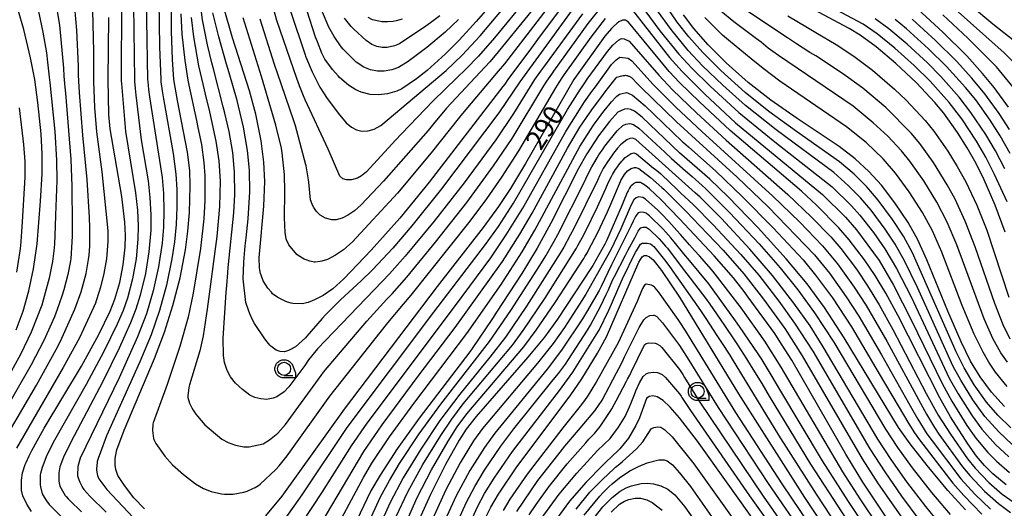
# Model space of a CAD drawing. Extents: x -6000 to -4000, y 96000 to 97500.
# Drawn here: x -5847 to -5658, y 96791 to 96884 of the extents above; entities that cross this region are included whole.
import ezdxf

# ---------------------------------------------------------------- set-up
doc = ezdxf.new("R2010")
doc.units = 0
for name, color, linetype in [('6331000', 3, 'Continuous'), ('7101000', 4, 'Continuous'), ('7102000', 6, 'Continuous'), ('CLIP_BOX', 4, 'Continuous')]:
    doc.layers.add(name, color=color, linetype=linetype)
doc.styles.add('Dm_Anotation', font='romans.shx', dxfattribs={"bigfont": 'PSCDM.shx'})

# ---------------------------------------------------------------- blocks, each defined once
blk = doc.blocks.new('633100')
at = {"layer": '6331000'}
blk.add_lwpolyline([(0, -0.5), (0.67, -0.5)], dxfattribs=at)
blk.add_circle((0, 0), 0.5, dxfattribs=at)
at = {"layer": 'CLIP_BOX'}
blk.add_lwpolyline([(0.87, -0.3), (0.87, -0.7), (0, -0.7), (-0.074, -0.695), (-0.146, -0.684), (-0.216, -0.666), (-0.282, -0.64), (-0.35, -0.606), (-0.414, -0.564), (-0.469, -0.521), (-0.52, -0.469), (-0.568, -0.408), (-0.608, -0.35), (-0.64, -0.281), (-0.666, -0.214), (-0.686, -0.144), (-0.697, -0.071), (-0.699, 0.003), (-0.695, 0.075), (-0.684, 0.148), (-0.665, 0.216), (-0.64, 0.281), (-0.606, 0.349), (-0.565, 0.412), (-0.522, 0.467), (-0.467, 0.52), (-0.41, 0.568), (-0.349, 0.607), (-0.283, 0.641), (-0.215, 0.665), (-0.148, 0.684), (-0.072, 0.696), (0, 0.7), (0.074, 0.696), (0.147, 0.685), (0.219, 0.666), (0.283, 0.639), (0.355, 0.605), (0.416, 0.562), (0.472, 0.518), (0.525, 0.463), (0.57, 0.407), (0.609, 0.346), (0.646, 0.273)], close=True, dxfattribs=at)

msp = doc.modelspace()

# ---------------------------------------------------------------- linework, layer by layer
at = {"layer": '7101000', "flags": 128}
for points in [[(-5746.32, 96899.45), (-5759.74, 96884.06), (-5763.02, 96880.48), (-5765.6, 96877.88), (-5769.15, 96874.68), (-5771.14, 96873.07), (-5774.01, 96871.15), (-5774.97, 96870.71), (-5776.72, 96870.22), (-5778.49, 96869.99), (-5780.03, 96870.05), (-5781.81, 96870.48), (-5782.82, 96870.93), (-5784.22, 96871.87), (-5785.91, 96873.35), (-5786.19, 96873.62), (-5787.31, 96874.87), (-5788.77, 96876.85), (-5789.36, 96877.99), (-5790.17, 96880.14), (-5790.52, 96881.07), (-5792.15, 96886.01)], [(-5823.37, 96790.68), (-5825.38, 96792.77), (-5827.18, 96795.11), (-5828.44, 96797.05), (-5828.73, 96797.79), (-5828.83, 96798.19), (-5828.98, 96799.03), (-5828.98, 96800.22), (-5828.91, 96800.72), (-5828.64, 96801.95), (-5828.41, 96802.68), (-5827.71, 96804.54), (-5827.21, 96805.75), (-5821.43, 96819.49), (-5819.5, 96824.49), (-5817.88, 96829.6), (-5816.52, 96834.94), (-5815.49, 96840.32), (-5815.01, 96843.88), (-5814.71, 96847.42), (-5814.57, 96852.59), (-5814.67, 96855.47), (-5815.07, 96858.98), (-5817.04, 96868.91), (-5817.7, 96872.91), (-5817.98, 96876.79), (-5818.17, 96882.19), (-5818.11, 96889.84)], [(-5740.91, 96890.08), (-5747.97, 96880.58), (-5749.13, 96879), (-5753.63, 96872.91), (-5754.25, 96872.07), (-5754.62, 96871.59), (-5768.75, 96853.25), (-5774.37, 96846.39), (-5779.89, 96840.25), (-5785.12, 96834.71), (-5787.25, 96832.81), (-5789.08, 96831.56), (-5790.73, 96830.71), (-5791.2, 96830.51), (-5791.95, 96830.23), (-5792.25, 96830.14), (-5792.8, 96830), (-5793.09, 96829.95), (-5794.91, 96830.01), (-5795.22, 96830.07), (-5795.89, 96830.29), (-5796.37, 96830.48), (-5797.39, 96830.95), (-5797.78, 96831.16), (-5798.76, 96831.89), (-5799.01, 96832.16), (-5799.66, 96832.93), (-5800.55, 96834.36), (-5800.98, 96835.41), (-5801.08, 96835.76), (-5801.23, 96836.49), (-5801.28, 96836.85), (-5801.33, 96838.78), (-5801.29, 96839.44), (-5800.45, 96848.64), (-5800.27, 96853.42), (-5800.44, 96857.09), (-5800.98, 96861.21), (-5802, 96866.31), (-5803.19, 96870.79), (-5806.47, 96880.89), (-5808.22, 96886.95)], [(-5658.29, 96843.66), (-5660.18, 96848.84), (-5662.28, 96853.69), (-5663.84, 96856.84), (-5665.55, 96859.87), (-5667.39, 96862.77), (-5670.04, 96866.48), (-5671.78, 96868.56), (-5675.3, 96872.31), (-5679.26, 96876), (-5683.02, 96879.17), (-5686.06, 96881.42), (-5688.18, 96882.74), (-5704.75, 96891.59)], [(-5847.97, 96824.96), (-5846.63, 96828.53), (-5845.53, 96832.42), (-5844.64, 96836.66), (-5843.95, 96841.46), (-5843.26, 96849.6), (-5842.98, 96854.83), (-5842.97, 96858.63), (-5843.19, 96862.52), (-5843.78, 96868.5), (-5844.4, 96872.91), (-5845.18, 96877.07), (-5846.48, 96882.51), (-5847.58, 96886.25)], [(-5657.64, 96867.66), (-5660.39, 96871.42), (-5662.59, 96874.11), (-5665.64, 96877.48), (-5670.25, 96882.03), (-5675.01, 96886.39)], [(-5845, 96790.18), (-5845.89, 96791.54), (-5846.67, 96793.16), (-5846.92, 96794.27), (-5846.93, 96796.16), (-5846.71, 96797.58), (-5846.22, 96799.14), (-5846.05, 96799.53), (-5845.44, 96800.84), (-5844.95, 96801.81), (-5842.56, 96806.09), (-5835.43, 96818.03), (-5832.13, 96824.05), (-5829.94, 96828.56), (-5829.04, 96830.81), (-5828.09, 96834.03), (-5827.42, 96837.41), (-5827.05, 96840.79), (-5826.99, 96843.05), (-5827.1, 96845.59), (-5827.67, 96850.49), (-5829.91, 96863.47), (-5830.17, 96866.25), (-5830.34, 96872.91), (-5830.16, 96884.79)], [(-5658.1, 96795.25), (-5660.63, 96797.37), (-5662.25, 96798.99), (-5663.75, 96800.75), (-5665.43, 96803.09), (-5668.73, 96808.26), (-5670.8, 96811.91), (-5678.78, 96827.64), (-5681.13, 96831.96), (-5683.17, 96835.35), (-5685.23, 96838.4), (-5688.16, 96842.23), (-5690.16, 96844.49), (-5694.42, 96848.83), (-5697.33, 96851.54), (-5711.01, 96863.18), (-5716.92, 96868.64), (-5720.73, 96872.38), (-5722.72, 96874.48), (-5730.48, 96883.92), (-5731.06, 96884.28), (-5731.64, 96884.31), (-5732.38, 96883.96), (-5732.7, 96883.71), (-5733.45, 96883.02), (-5733.77, 96882.71), (-5735.02, 96881.23), (-5740.98, 96872.91), (-5750.27, 96856.81), (-5753.17, 96852.02), (-5755.45, 96848.58), (-5758.39, 96844.59), (-5767.2, 96833.25), (-5785.03, 96809.79), (-5796.98, 96793.12), (-5800.12, 96789.32)], [(-5658.39, 96810.25), (-5660.86, 96813.01), (-5663.05, 96815.94), (-5664.9, 96818.99), (-5666.72, 96822.66), (-5669.28, 96828.51), (-5673.3, 96838.41), (-5675.08, 96842.33), (-5676.89, 96845.51), (-5679.45, 96849.32), (-5682, 96852.69), (-5684.39, 96855.33), (-5687.03, 96857.75), (-5690.1, 96860.1), (-5698.14, 96865.46), (-5703.19, 96868.99), (-5707.53, 96872.39), (-5711.76, 96876.15), (-5715.24, 96879.58), (-5717.99, 96882.74), (-5719.94, 96885.33)], [(-5665.9, 96790.44), (-5669.28, 96794.2), (-5673.25, 96798.97), (-5676.51, 96803.13), (-5678.72, 96806.25), (-5689.12, 96823.44), (-5692.93, 96829.24), (-5696.26, 96833.77), (-5700.27, 96838.58), (-5705.65, 96844.52), (-5711.38, 96850.47), (-5714.9, 96853.83), (-5720.73, 96858.91), (-5727.87, 96865.7), (-5729.38, 96866.86), (-5730.05, 96867.19), (-5730.64, 96867.3), (-5731.28, 96867.23), (-5732.58, 96866.67), (-5734.17, 96864.89), (-5736.29, 96862.11), (-5738.51, 96858.69), (-5740.09, 96855.9), (-5745.43, 96845.4), (-5748.03, 96840.62), (-5750.99, 96835.78), (-5755.82, 96828.32), (-5756.6, 96827.15), (-5760.52, 96821.36), (-5760.96, 96820.73), (-5770.69, 96808.06), (-5774.89, 96802.18), (-5778.16, 96797.12), (-5779.9, 96794.08), (-5786.7, 96779.94)], [(-5680.2, 96787.72), (-5685.56, 96795.8), (-5688.85, 96801.13), (-5699.2, 96819.13), (-5701.58, 96822.93), (-5702.46, 96824.25), (-5707.54, 96831.21), (-5708.35, 96832.29), (-5710.37, 96834.9), (-5714.06, 96839.14), (-5720.73, 96846.23), (-5724.32, 96849.93), (-5726.49, 96851.98), (-5726.88, 96852.31), (-5727.36, 96852.68), (-5727.55, 96852.81), (-5727.89, 96853.02), (-5728.02, 96853.08), (-5728.24, 96853.17), (-5728.35, 96853.2), (-5728.59, 96853.23), (-5728.71, 96853.23), (-5728.96, 96853.2), (-5729.09, 96853.17), (-5729.34, 96853.08), (-5729.44, 96853.03), (-5729.64, 96852.88), (-5729.76, 96852.78), (-5730, 96852.53), (-5730.1, 96852.41), (-5730.29, 96852.14), (-5730.39, 96851.97), (-5730.6, 96851.62), (-5730.7, 96851.42), (-5731.2, 96850.22), (-5731.73, 96848.9), (-5734.7, 96842.02), (-5735.02, 96841.36), (-5737.32, 96837.31), (-5737.59, 96836.89), (-5744.15, 96827.03), (-5746.63, 96823.59), (-5749.82, 96819.71), (-5759.72, 96808.33), (-5761.63, 96805.92), (-5762.97, 96803.83), (-5765.59, 96799.14), (-5768.51, 96793.43), (-5770.64, 96788.61)], [(-5758.17, 96788.4), (-5756.92, 96791), (-5755.44, 96793.5), (-5751.92, 96798.68), (-5741.69, 96812.33), (-5739.49, 96815.56), (-5736.46, 96820.47), (-5734.73, 96823.65), (-5728.51, 96837.94), (-5727.9, 96838.95), (-5727.52, 96839.18), (-5727.06, 96839.2), (-5726.48, 96838.97), (-5725.78, 96838.36), (-5724.21, 96836.32), (-5720.73, 96831.2), (-5709.4, 96812.72), (-5696.75, 96792.86), (-5691.57, 96785.04)], [(-5698.34, 96777.14), (-5711.73, 96795.81), (-5717.25, 96803.66), (-5720.73, 96808.12), (-5722.5, 96810.16), (-5723.87, 96811.4), (-5725, 96812.11), (-5725.83, 96812.29), (-5726.55, 96812.17), (-5727.06, 96811.82), (-5728.39, 96808.08), (-5729.08, 96806.61), (-5730.51, 96804.19), (-5732.19, 96802.14), (-5732.51, 96801.83), (-5734.84, 96799.62), (-5735.5, 96798.98), (-5738.63, 96795.78), (-5741.85, 96792.11), (-5745.47, 96787.17)]]:
    msp.add_lwpolyline(points, dxfattribs=at)
at = {"layer": '7102000', "flags": 128}
for points in [[(-5823.03, 96898.84), (-5822.97, 96884.33), (-5822.76, 96872.91), (-5822.72, 96872.53), (-5822.55, 96870.99), (-5822.36, 96869.61), (-5819.98, 96854.17), (-5819.72, 96851.06), (-5819.61, 96847.74), (-5819.7, 96844.61), (-5819.96, 96841.58), (-5820.65, 96837.01), (-5821.67, 96832.43), (-5822.98, 96828.02), (-5824.66, 96823.63), (-5828.2, 96815.79), (-5835.69, 96800.4), (-5836.11, 96798.75), (-5836.16, 96798.3), (-5836.2, 96797.53), (-5836.2, 96797.28), (-5836.18, 96796.99), (-5836.12, 96796.8), (-5835.88, 96796.12), (-5835.74, 96795.76), (-5835.49, 96795.24), (-5835.36, 96795.02), (-5835.08, 96794.56), (-5834.97, 96794.38), (-5833.82, 96793.06), (-5830.67, 96790.04)], [(-5847.5, 96897.1), (-5846.19, 96893.98), (-5844.65, 96889.53), (-5843.67, 96885.94), (-5842.83, 96882), (-5842.17, 96878.03), (-5841.94, 96876.25), (-5841.62, 96873.39), (-5841.5, 96872.36), (-5840.56, 96862.99), (-5840.23, 96857.46), (-5840.17, 96853.58), (-5840.39, 96846.97), (-5840.47, 96844.86), (-5840.63, 96841.36), (-5840.72, 96840.1), (-5840.96, 96838.03), (-5841.63, 96834.87), (-5842, 96833.46), (-5842.77, 96830.62), (-5843.04, 96829.67), (-5845.07, 96824.53), (-5847.09, 96820.37), (-5850, 96815.03)], [(-5825.59, 96896.58), (-5825.28, 96872.9), (-5825.26, 96872.57), (-5825.15, 96871.21), (-5825.02, 96869.96), (-5823.95, 96861.4), (-5822.64, 96853.52), (-5822.29, 96850.3), (-5822.11, 96847.03), (-5822.13, 96844.09), (-5822.48, 96839.93), (-5823.17, 96835.74), (-5824.17, 96831.6), (-5825, 96828.95), (-5826.01, 96826.28), (-5828.17, 96821.44), (-5831.31, 96815.07), (-5837.5, 96803.46), (-5838.85, 96800.57), (-5839.58, 96798.69), (-5839.8, 96797.55), (-5839.78, 96795.97), (-5839.57, 96794.99), (-5838.53, 96793.23), (-5838.36, 96793.01), (-5837.99, 96792.57), (-5837.69, 96792.25), (-5835.43, 96790.07)], [(-5743.82, 96896.09), (-5756.21, 96880.9), (-5759.25, 96877.39), (-5761.68, 96874.94), (-5763.42, 96873.28), (-5767.99, 96868.84), (-5774.06, 96862.55), (-5775.18, 96861.32), (-5780.79, 96855.22), (-5781.69, 96854.45), (-5782.5, 96854.04), (-5783.65, 96853.72), (-5784.6, 96853.7), (-5785.29, 96853.93), (-5785.87, 96854.44), (-5788.09, 96859.59), (-5792.51, 96869.02), (-5792.87, 96869.82), (-5793.64, 96871.75), (-5794.15, 96873.12), (-5797.93, 96884.24), (-5799.58, 96890.05)], [(-5795.31, 96886.05), (-5792.53, 96877.64), (-5792.43, 96877.39), (-5791.2, 96874.4), (-5789.72, 96871.47), (-5788.91, 96870.19), (-5788.44, 96869.49), (-5786.2, 96866.47), (-5784.63, 96864.66), (-5783.62, 96863.8), (-5782.68, 96863.28), (-5781.63, 96863.06), (-5780.45, 96863.1), (-5779.31, 96863.41), (-5778.02, 96864.15), (-5765.5, 96874.65), (-5762.39, 96877.62), (-5758.98, 96881.29), (-5746.98, 96895.54)], [(-5741.88, 96892.08), (-5754.3, 96875.96), (-5755.48, 96874.54), (-5761.42, 96867.6), (-5762.9, 96865.75), (-5768.37, 96858.9), (-5774.84, 96851.15), (-5783.44, 96841.8), (-5785.15, 96840.28), (-5786.68, 96839.25), (-5788.26, 96838.45), (-5789.3, 96838.12), (-5789.63, 96838.05), (-5790.63, 96837.93), (-5790.82, 96837.96), (-5791.34, 96838.05), (-5791.65, 96838.12), (-5792.35, 96838.35), (-5792.73, 96838.51), (-5793.87, 96839.2), (-5794.11, 96839.43), (-5795.64, 96841.25), (-5796.09, 96842.18), (-5796.17, 96842.4), (-5796.38, 96843.63), (-5796.52, 96846.41), (-5796.41, 96851.44), (-5796.43, 96852.27), (-5796.49, 96853.94), (-5796.52, 96854.68), (-5796.92, 96858.87), (-5797.07, 96859.76), (-5798.14, 96864.19), (-5800.23, 96871.31), (-5800.91, 96873.49), (-5804.44, 96884.78)], [(-5657.86, 96849.51), (-5660.29, 96854.76), (-5661.99, 96858.06), (-5663.77, 96861.13), (-5666.58, 96865.39), (-5668.98, 96868.55), (-5672.66, 96872.61), (-5675.73, 96875.63), (-5679.42, 96878.96), (-5682.83, 96881.71), (-5685.48, 96883.53), (-5698.88, 96890.67)], [(-5820.59, 96887.98), (-5820.49, 96879.18), (-5820.23, 96872.92), (-5820.18, 96872.5), (-5819.94, 96870.78), (-5819.7, 96869.26), (-5817.85, 96858.74), (-5817.33, 96854.82), (-5817.14, 96851.83), (-5817.12, 96848.46), (-5817.27, 96845.13), (-5817.59, 96841.84), (-5818.08, 96838.54), (-5819.12, 96833.55), (-5820.45, 96828.66), (-5822.07, 96823.99), (-5824.22, 96818.83), (-5830.64, 96804.63), (-5831.87, 96801.34), (-5832.17, 96800.5), (-5832.41, 96799.72), (-5832.45, 96799.54), (-5832.58, 96798.31), (-5832.55, 96798.04), (-5832.43, 96797.37), (-5832.36, 96797.07), (-5832.11, 96796.44), (-5830.97, 96794.85), (-5830.57, 96794.38), (-5825.46, 96788.96)], [(-5840.33, 96887.49), (-5839.66, 96883.38), (-5838.89, 96875.09), (-5838.79, 96873.58), (-5838.63, 96871.46), (-5838.52, 96870.33), (-5837.49, 96857.59), (-5837.3, 96852.51), (-5837.27, 96851.04), (-5837.25, 96849.31), (-5837.24, 96848.28), (-5837.21, 96844.76), (-5837.22, 96842.9), (-5837.47, 96838.54), (-5837.52, 96838.18), (-5838.02, 96835.57), (-5838.81, 96832.65), (-5839.18, 96831.43), (-5840.07, 96828.83), (-5840.61, 96827.43), (-5842.66, 96822.9), (-5845.1, 96818.23), (-5851.66, 96806.91)], [(-5849.33, 96805.43), (-5844.08, 96814.39), (-5840.3, 96821.18), (-5839.48, 96822.77), (-5836.73, 96828.92), (-5835.49, 96832.26), (-5835.28, 96832.95), (-5834.55, 96835.73), (-5834.08, 96838.46), (-5833.98, 96839.28), (-5833.83, 96841.02), (-5833.83, 96844.55), (-5833.92, 96846.5), (-5834.31, 96853.75), (-5835.17, 96862.3), (-5835.79, 96870.44), (-5835.87, 96871.54), (-5835.97, 96873.77), (-5836.01, 96875.49), (-5836.31, 96882.37), (-5836.68, 96886.74)], [(-5833.34, 96886.15), (-5833.17, 96880.92), (-5833.14, 96878.29), (-5833.14, 96873.96), (-5833.13, 96872.62), (-5832.91, 96867.55), (-5832.54, 96862.89), (-5831.51, 96855.23), (-5830.37, 96843.94), (-5830.37, 96841.92), (-5830.66, 96838.6), (-5831.12, 96835.76), (-5831.78, 96833.11), (-5832.07, 96832.14), (-5832.61, 96830.51), (-5832.76, 96830.06), (-5835.83, 96823.43), (-5838.91, 96817.74), (-5847.9, 96802.29)], [(-5827.77, 96886.47), (-5827.8, 96874.35), (-5827.81, 96873.35), (-5827.8, 96872.6), (-5827.78, 96872.15), (-5827.01, 96863), (-5825.06, 96851.21), (-5824.71, 96847.88), (-5824.56, 96844.88), (-5824.6, 96842.31), (-5824.97, 96838.54), (-5825.65, 96834.75), (-5826.63, 96831.06), (-5827.46, 96828.68), (-5828.58, 96826.03), (-5831.14, 96820.78), (-5834.51, 96814.49), (-5840.59, 96803.79), (-5842.06, 96800.95), (-5842.97, 96798.61), (-5843.3, 96797.45), (-5843.33, 96797.19), (-5843.34, 96795.28), (-5843.27, 96794.86), (-5842.99, 96793.56), (-5842.38, 96792.56), (-5842.13, 96792.2), (-5841.61, 96791.51), (-5841.38, 96791.22), (-5839.18, 96789.05)], [(-5814.37, 96884.79), (-5813.92, 96881.12), (-5812.97, 96875.54), (-5812.09, 96871.8), (-5811.7, 96870.14), (-5810.89, 96866.71), (-5810.54, 96865.25), (-5809.64, 96861.09), (-5809.09, 96857.34), (-5808.86, 96853.44), (-5808.97, 96848.61), (-5809.48, 96842.87), (-5811.3, 96828.95), (-5812.08, 96823.84), (-5812.71, 96820.94), (-5814.74, 96814.45), (-5814.87, 96813.91), (-5815.04, 96812.29), (-5815.02, 96812.02), (-5814.74, 96810.88), (-5814.27, 96810), (-5814, 96809.58), (-5813.48, 96808.81), (-5813.2, 96808.43), (-5811.77, 96806.77), (-5808.48, 96804.04), (-5807.32, 96803.37), (-5805.86, 96802.84), (-5804.3, 96802.56), (-5803.26, 96802.52), (-5800.61, 96803.11), (-5799.39, 96803.87), (-5797.75, 96805.15), (-5796.27, 96806.83), (-5789.48, 96816.24), (-5788.98, 96816.85), (-5780.68, 96826.63), (-5776.83, 96830.82), (-5775.85, 96831.85), (-5773.04, 96835.06), (-5767.52, 96841.77), (-5761.54, 96849.38), (-5756.41, 96856.37), (-5752.82, 96861.66), (-5746.77, 96871.7), (-5746.18, 96872.63), (-5745.24, 96873.99), (-5744.85, 96874.54), (-5738.22, 96883.7), (-5735.37, 96887.25)], [(-5739.36, 96885.53), (-5746.82, 96875.28), (-5747.37, 96874.52), (-5748.52, 96872.91), (-5749.08, 96872.08), (-5752.56, 96866.42), (-5755.96, 96861.4), (-5762.06, 96853.12), (-5767.79, 96845.79), (-5773.35, 96839.07), (-5776.37, 96835.69), (-5777.75, 96834.24), (-5790.16, 96821.35), (-5791.86, 96819.19), (-5792.61, 96818.13), (-5795.65, 96814.05), (-5796.58, 96813.1), (-5797.96, 96812.14), (-5798.68, 96811.86), (-5799.93, 96811.63), (-5801, 96811.71), (-5802.17, 96812), (-5803.13, 96812.46), (-5804.57, 96813.54), (-5805.87, 96814.74), (-5806.84, 96815.97), (-5807.51, 96817.18), (-5807.98, 96818.69), (-5808.17, 96820.03), (-5808.23, 96823.35), (-5807.68, 96832.14), (-5807.57, 96833.49), (-5807.37, 96835.86), (-5807.28, 96836.88), (-5806.21, 96847.38), (-5806.02, 96850.88), (-5806.05, 96855.19), (-5806.41, 96858.95), (-5807.1, 96863), (-5807.92, 96866.51), (-5808.23, 96867.73), (-5810.13, 96874.96), (-5810.43, 96876.13), (-5811.27, 96879.6), (-5812.2, 96884.35), (-5812.69, 96887.9)], [(-5740.26, 96887.67), (-5748.8, 96876.02), (-5749.51, 96875.06), (-5750.86, 96873.2), (-5751.38, 96872.46), (-5755.36, 96866.52), (-5766.35, 96851.96), (-5772.07, 96844.87), (-5775.72, 96840.64), (-5779.63, 96836.49), (-5781.81, 96834.37), (-5785.73, 96830.69), (-5787.03, 96829.46), (-5788.64, 96827.83), (-5789.29, 96827.12), (-5792.19, 96823.75), (-5792.46, 96823.42), (-5794.35, 96821.71), (-5795.44, 96821.1), (-5795.74, 96820.98), (-5796.31, 96820.81), (-5796.5, 96820.76), (-5797.32, 96820.82), (-5798.08, 96821.09), (-5799.12, 96821.86), (-5799.29, 96822.02), (-5799.81, 96822.64), (-5800.27, 96823.26), (-5802.25, 96826.2), (-5802.55, 96826.76), (-5803.15, 96828.06), (-5803.42, 96828.73), (-5803.91, 96830.23), (-5804.44, 96834.76), (-5804.32, 96837.87), (-5804.25, 96838.78), (-5804.02, 96841.03), (-5803.85, 96842.58), (-5803.48, 96846.21), (-5803.15, 96851.44), (-5803.2, 96855.55), (-5803.58, 96859.32), (-5804.35, 96863.79), (-5805.32, 96867.85), (-5805.6, 96868.91), (-5807.13, 96874.24), (-5807.62, 96875.9), (-5809.11, 96881.09), (-5810.23, 96885.72)], [(-5748.41, 96886.94), (-5756.06, 96877.51), (-5757.13, 96876.3), (-5765.4, 96867.42), (-5767.88, 96864.43), (-5768.95, 96863.17), (-5777.5, 96853.44), (-5781.76, 96848.9), (-5783.04, 96847.76), (-5784.19, 96846.98), (-5785.46, 96846.36), (-5786.57, 96846.03), (-5787.41, 96846.03), (-5788.64, 96846.38), (-5789.66, 96846.97), (-5790.38, 96847.67), (-5790.87, 96848.42), (-5791.09, 96848.83), (-5791.39, 96849.56), (-5791.49, 96849.88), (-5791.81, 96853.24), (-5791.88, 96853.72), (-5792.32, 96856.4), (-5792.37, 96856.6), (-5794.37, 96864.08), (-5794.69, 96865.04), (-5797.82, 96874.14), (-5798.38, 96875.8), (-5801.18, 96884.51)], [(-5763.09, 96884.44), (-5765.65, 96881.99), (-5769.16, 96879.1), (-5772.78, 96876.4), (-5774.61, 96875.26), (-5775.91, 96874.82), (-5777.37, 96874.56), (-5778.63, 96874.53), (-5780, 96874.78), (-5781.28, 96875.28), (-5782.72, 96876.28), (-5785.25, 96878.78), (-5785.59, 96879.19), (-5786.97, 96881.19), (-5787.96, 96882.94), (-5789.51, 96886.62)], [(-5730.47, 96887.11), (-5722.67, 96877.16), (-5720.24, 96874.46), (-5715.89, 96870.14), (-5709.97, 96864.66), (-5693.27, 96850.91), (-5688.86, 96846.54), (-5686.75, 96844.1), (-5682.45, 96838.28), (-5679.69, 96833.55), (-5676.21, 96826.78), (-5670.37, 96814.65), (-5668.5, 96811.31), (-5665.6, 96806.65), (-5663.9, 96804.2), (-5661.56, 96801.43), (-5659.95, 96799.78), (-5657.41, 96797.6)], [(-5656.94, 96803.01), (-5659.48, 96805.42), (-5662.17, 96808.38), (-5664.47, 96811.56), (-5666.78, 96815.29), (-5668.21, 96817.95), (-5675.08, 96833.09), (-5677.57, 96838.19), (-5679.34, 96841.35), (-5681.26, 96844.24), (-5683.98, 96847.91), (-5686.01, 96850.29), (-5688.3, 96852.57), (-5691.1, 96855.09), (-5702.21, 96863.29), (-5708.08, 96867.97), (-5712.4, 96871.82), (-5716.3, 96875.55), (-5719.07, 96878.49), (-5722.35, 96882.51), (-5724.96, 96886.09)], [(-5657.2, 96806.17), (-5659.67, 96808.62), (-5661.85, 96811.12), (-5664.18, 96814.4), (-5666.13, 96817.65), (-5667.67, 96820.74), (-5676.04, 96839.69), (-5677.78, 96842.89), (-5679.89, 96846.11), (-5682.6, 96849.81), (-5684.79, 96852.38), (-5687.21, 96854.77), (-5690.02, 96857.17), (-5698.31, 96862.96), (-5703.57, 96866.81), (-5708.14, 96870.46), (-5712.79, 96874.65), (-5716.28, 96878.09), (-5718.94, 96881.09), (-5721.15, 96883.92), (-5723.23, 96886.94)], [(-5657.3, 96823.18), (-5658.63, 96825.91), (-5660.27, 96830), (-5664.02, 96840.88), (-5665.91, 96845.78), (-5667.86, 96849.98), (-5669.36, 96852.78), (-5672.02, 96857.04), (-5674.64, 96860.67), (-5676.28, 96862.64), (-5681.16, 96867.54), (-5685.55, 96871.27), (-5689.44, 96874.06), (-5694.6, 96877.45), (-5695.71, 96878.14), (-5698.3, 96879.78), (-5700, 96880.91), (-5708.17, 96886.37)], [(-5668.45, 96886.92), (-5658.46, 96878.03), (-5656.11, 96875.68)], [(-5655.51, 96879.54), (-5660.66, 96883.55), (-5664.9, 96887.11)], [(-5816.35, 96885.55), (-5816.16, 96881.63), (-5815.63, 96876.6), (-5815.03, 96872.84), (-5814.83, 96871.82), (-5813.39, 96865.06), (-5813.09, 96863.71), (-5812.43, 96860.5), (-5811.93, 96857.01), (-5811.75, 96854.48), (-5811.76, 96849.74), (-5811.96, 96846.23), (-5812.61, 96840.58), (-5814.02, 96831.97), (-5814.97, 96827.37), (-5816.59, 96821.76), (-5819.01, 96814.5), (-5821.67, 96807.17), (-5821.73, 96806.86), (-5821.82, 96805.69), (-5821.6, 96804.12), (-5821.54, 96803.92), (-5821.16, 96803.17), (-5819.44, 96800.78), (-5817.94, 96799.08), (-5815.86, 96797.22), (-5813.54, 96795.44), (-5812, 96794.54), (-5810.58, 96793.98), (-5808.57, 96793.54), (-5808.01, 96793.49), (-5806.85, 96793.45), (-5806.35, 96793.46), (-5804.26, 96793.84), (-5803.67, 96794.03), (-5802.54, 96794.54), (-5802.1, 96794.78), (-5801.5, 96795.15), (-5801.18, 96795.41), (-5798.16, 96798.19), (-5797.5, 96798.92), (-5795.97, 96800.8), (-5787.81, 96812.26), (-5778.14, 96824.44), (-5776.64, 96826.31), (-5773.66, 96829.88), (-5772.2, 96831.62), (-5760.87, 96845.81), (-5757.66, 96850.09), (-5754.79, 96854.2), (-5751.55, 96859.24), (-5744.47, 96871.31), (-5743.83, 96872.35), (-5743.1, 96873.46), (-5742.87, 96873.8), (-5737.69, 96881.05), (-5734.92, 96884.6)], [(-5766.68, 96885.11), (-5768.46, 96883.79), (-5769.38, 96883.16), (-5774.46, 96879.76), (-5775.36, 96879.38), (-5776.81, 96879.09), (-5777.75, 96879.06), (-5778.79, 96879.25), (-5779.75, 96879.63), (-5780.83, 96880.38), (-5783.18, 96882.59), (-5783.7, 96883.11), (-5784.97, 96884.66)], [(-5773.89, 96884.51), (-5775.08, 96884.18), (-5775.67, 96884.08), (-5776.74, 96883.99), (-5777.16, 96883.99), (-5777.8, 96884.01), (-5778.06, 96884.03), (-5779.61, 96884.36), (-5780.47, 96884.81)], [(-5727.16, 96885.93), (-5724.48, 96882.29), (-5720.83, 96877.78), (-5718.38, 96875.11), (-5714.86, 96871.64), (-5709.36, 96866.59), (-5702.47, 96860.98), (-5691.45, 96852.34), (-5687.74, 96848.74), (-5686.11, 96846.92), (-5683.55, 96843.64), (-5681.32, 96840.48), (-5679.09, 96836.69), (-5676.31, 96831.27), (-5668.99, 96815.71), (-5667.3, 96812.72), (-5664.61, 96808.48), (-5662.74, 96805.94), (-5660.1, 96803.01), (-5657.59, 96800.65)], [(-5657.85, 96814.08), (-5660.1, 96816.85), (-5661.4, 96818.75), (-5662.51, 96820.66), (-5664.19, 96824.13), (-5666.51, 96829.64), (-5670.43, 96839.83), (-5672.23, 96843.96), (-5674.12, 96847.46), (-5676.67, 96851.43), (-5679.27, 96854.98), (-5681.69, 96857.76), (-5684.93, 96860.87), (-5688.68, 96863.89), (-5701.5, 96872.62), (-5704.69, 96875.06), (-5706.98, 96876.91), (-5711.32, 96880.49), (-5712.45, 96881.42), (-5715.9, 96884.85)], [(-5657.84, 96818.75), (-5659.11, 96820.56), (-5660.61, 96823.29), (-5662.28, 96827.07), (-5667.55, 96841.25), (-5669.39, 96845.58), (-5671.35, 96849.41), (-5673.89, 96853.54), (-5676.53, 96857.27), (-5678.16, 96859.28), (-5680.79, 96862.05), (-5683.58, 96864.66), (-5687.43, 96867.81), (-5701.77, 96877.54), (-5702.81, 96878.3), (-5703.69, 96878.97), (-5705.06, 96880.06), (-5705.97, 96880.75), (-5710.3, 96883.97), (-5712.8, 96886.03)], [(-5699.98, 96885.15), (-5696.16, 96882.88), (-5694.6, 96881.96), (-5690.68, 96879.66), (-5687.27, 96877.41), (-5683.68, 96874.72), (-5679.49, 96871.09), (-5677.26, 96868.99), (-5673.58, 96865.07), (-5671.92, 96863.03), (-5669.24, 96859.19), (-5667.45, 96856.29), (-5665.81, 96853.32), (-5663.69, 96848.84), (-5661.8, 96844.09), (-5657.57, 96831.21)], [(-5658.3, 96855.83), (-5660.14, 96859.28), (-5661.98, 96862.39), (-5664.84, 96866.64), (-5667.08, 96869.58), (-5670.61, 96873.52), (-5673.19, 96876.12), (-5677.04, 96879.69), (-5680.58, 96882.67), (-5683.2, 96884.54)], [(-5657.31, 96858.76), (-5659.24, 96862.13), (-5661.17, 96865.13), (-5663.92, 96869.01), (-5665.85, 96871.4), (-5669.5, 96875.41), (-5672.99, 96878.83), (-5677.22, 96882.67), (-5679.37, 96884.42)], [(-5657.43, 96863.38), (-5659.4, 96866.4), (-5662.16, 96870.22), (-5664.63, 96873.22), (-5667.57, 96876.45), (-5671.62, 96880.43), (-5676.11, 96884.53)], [(-5655.56, 96870.04), (-5659.93, 96875.36), (-5665.43, 96880.88), (-5670.25, 96885.33)], [(-5796.48, 96788.53), (-5793.07, 96793.34), (-5784.44, 96806.22), (-5767.82, 96828.37), (-5757.91, 96841.32), (-5755.47, 96844.77), (-5752.55, 96849.26), (-5742.22, 96867.16), (-5739.71, 96871.07), (-5739.41, 96871.51), (-5738.88, 96872.31), (-5738.42, 96872.98), (-5734.53, 96878.32), (-5733.53, 96879.5), (-5732.42, 96880.5), (-5731.83, 96880.78), (-5731.36, 96880.76), (-5730.35, 96880.31), (-5724.71, 96873.74), (-5722.04, 96870.95), (-5717.49, 96866.52), (-5711.79, 96861.31), (-5699.93, 96850.88), (-5695.41, 96846.58), (-5691.72, 96842.78), (-5689.77, 96840.53), (-5686.77, 96836.57), (-5684.64, 96833.41), (-5682.4, 96829.74), (-5679.8, 96825.05), (-5673.42, 96812.78), (-5671.1, 96808.61), (-5668.76, 96804.97), (-5665.48, 96800.25), (-5664.04, 96798.44), (-5661.42, 96795.71), (-5658.81, 96793.45), (-5656.54, 96791.85)], [(-5795.25, 96784.71), (-5789.17, 96793.89), (-5783.65, 96802.76), (-5780.64, 96807.1), (-5763.72, 96829.61), (-5756.93, 96838.77), (-5753.95, 96843.16), (-5750.77, 96848.3), (-5742.5, 96862.98), (-5739.59, 96867.64), (-5738.92, 96868.64), (-5737.53, 96870.62), (-5736.86, 96871.56), (-5733.74, 96875.78), (-5732.87, 96876.69), (-5732.15, 96877.21), (-5730.58, 96877.04), (-5729.89, 96876.51), (-5725.78, 96871.95), (-5721.44, 96867.65), (-5716.44, 96862.94), (-5702.8, 96850.58), (-5697.69, 96845.63), (-5693.29, 96841.06), (-5690.41, 96837.59), (-5687.22, 96833.16), (-5684.94, 96829.61), (-5680.97, 96822.77), (-5674.52, 96810.91), (-5673.35, 96808.8), (-5671.82, 96806.22), (-5670.98, 96804.99), (-5666.43, 96798.7), (-5665.07, 96797.04), (-5662.2, 96794.04), (-5659.52, 96791.66), (-5657.21, 96789.98)], [(-5791.48, 96784.42), (-5781.3, 96801.67), (-5777.77, 96806.76), (-5770.87, 96816.08), (-5763.76, 96825.39), (-5754.7, 96838.03), (-5751.34, 96843.31), (-5748.99, 96847.33), (-5742.19, 96859.76), (-5739.82, 96863.79), (-5737.98, 96866.5), (-5737.22, 96867.57), (-5735.64, 96869.71), (-5735.01, 96870.55), (-5732.87, 96873.26), (-5732.74, 96873.36), (-5731.76, 96873.67), (-5731.52, 96873.7), (-5731.19, 96873.73), (-5731.08, 96873.74), (-5730.89, 96873.72), (-5730.78, 96873.7), (-5730.49, 96873.6), (-5730.37, 96873.56), (-5729.94, 96873.29), (-5728.73, 96872.07), (-5728.13, 96871.45), (-5721.31, 96864.82), (-5709.67, 96854.2), (-5703.75, 96848.56), (-5694.85, 96839.35), (-5691.98, 96835.82), (-5688.74, 96831.29), (-5686.33, 96827.56), (-5682, 96820.19), (-5676.21, 96809.94), (-5675, 96807.83), (-5673.27, 96805.04), (-5672.28, 96803.67), (-5666.77, 96796.39), (-5664.1, 96793.5), (-5661.08, 96790.58)], [(-5789.17, 96782.06), (-5781.35, 96796.65), (-5779.73, 96799.4), (-5776.33, 96804.47), (-5771.7, 96810.85), (-5761.51, 96824.25), (-5754.96, 96833.68), (-5750.93, 96839.92), (-5748.48, 96844.05), (-5739.84, 96860.12), (-5737.82, 96863.31), (-5737.21, 96864.18), (-5735.23, 96866.85), (-5734.83, 96867.33), (-5734.02, 96868.32), (-5733.74, 96868.68), (-5732.96, 96869.58), (-5732.74, 96869.76), (-5732.24, 96870.1), (-5732.01, 96870.22), (-5730.91, 96870.43), (-5730.67, 96870.41), (-5729.76, 96869.94), (-5727.33, 96867.86), (-5722.15, 96862.91), (-5721.51, 96862.3), (-5720.78, 96861.64), (-5720.53, 96861.4), (-5720.13, 96861.01), (-5719.96, 96860.86), (-5719.47, 96860.42), (-5719.01, 96860.03), (-5713.75, 96855.38), (-5708.68, 96850.54), (-5702.76, 96844.53), (-5697.02, 96838.35), (-5694.62, 96835.43), (-5691.39, 96831.08), (-5687.77, 96825.57), (-5681.58, 96815.13), (-5679.82, 96812.14), (-5676.74, 96806.96), (-5675.67, 96805.25), (-5674.71, 96803.86), (-5668.32, 96795.6), (-5666.17, 96793.2), (-5662.72, 96789.67)], [(-5847.86, 96836.02), (-5847.19, 96840.11), (-5847.09, 96841.06), (-5846.85, 96843.77), (-5846.71, 96845.65), (-5846.23, 96854.24), (-5846.25, 96857.24), (-5846.49, 96860.49), (-5847.34, 96867.49)], [(-5780.53, 96787.69), (-5778.05, 96792.98), (-5776.38, 96796.06), (-5774.42, 96799.33), (-5770.64, 96805.06), (-5766.51, 96810.73), (-5757.14, 96822.75), (-5753.09, 96828.68), (-5747.52, 96837.29), (-5746.38, 96839.17), (-5744.77, 96841.96), (-5744.09, 96843.21), (-5738.91, 96853.48), (-5738.49, 96854.32), (-5737.53, 96856.18), (-5737.16, 96856.87), (-5736.53, 96857.94), (-5736.17, 96858.51), (-5735.4, 96859.68), (-5735.06, 96860.18), (-5732.69, 96863.1), (-5731.58, 96864.09), (-5731.04, 96864.37), (-5730.26, 96864.49), (-5729.53, 96864.3), (-5728.53, 96863.63), (-5723.53, 96858.98), (-5722.25, 96857.81), (-5719.6, 96855.44), (-5718.33, 96854.33), (-5715.77, 96852.03), (-5711.13, 96847.45), (-5705.47, 96841.42), (-5701.42, 96836.86), (-5698.05, 96832.64), (-5694.83, 96828.24), (-5691.13, 96822.58), (-5681.21, 96805.91), (-5678.92, 96802.43), (-5676.08, 96798.53), (-5672.38, 96793.81), (-5668.83, 96789.58)], [(-5670.17, 96787.01), (-5673.49, 96791.08), (-5677.11, 96795.83), (-5680.15, 96800.1), (-5682.71, 96804.03), (-5693.15, 96821.72), (-5695.69, 96825.7), (-5698.77, 96830.08), (-5702.87, 96835.4), (-5707.23, 96840.42), (-5712.69, 96846.27), (-5716.78, 96850.37), (-5717.72, 96851.24), (-5724.06, 96856.93), (-5725.31, 96858.08), (-5729.12, 96861.43), (-5729.7, 96861.67), (-5730.26, 96861.65), (-5730.85, 96861.4), (-5731.75, 96860.66), (-5732.03, 96860.39), (-5732.6, 96859.77), (-5732.87, 96859.46), (-5733.4, 96858.8), (-5733.67, 96858.43), (-5734.24, 96857.61), (-5734.53, 96857.17), (-5735.09, 96856.29), (-5735.34, 96855.86), (-5735.98, 96854.6), (-5736.46, 96853.61), (-5740.98, 96844.38), (-5741.67, 96843.08), (-5742.93, 96840.8), (-5743.59, 96839.66), (-5750.05, 96829.49), (-5754.1, 96823.56), (-5757.09, 96819.7), (-5762.87, 96812.66), (-5766.69, 96807.58), (-5770.37, 96802.12), (-5773.72, 96796.58), (-5776.2, 96791.89), (-5777.74, 96788.51)], [(-5775.07, 96789.17), (-5772.83, 96793.92), (-5769.94, 96799.16), (-5766.51, 96804.74), (-5764.4, 96807.83), (-5762.19, 96810.77), (-5752.78, 96822.04), (-5750.74, 96824.81), (-5746.57, 96830.96), (-5740.47, 96840.61), (-5740.2, 96841.1), (-5739.34, 96842.73), (-5738.85, 96843.67), (-5736.46, 96848.52), (-5734.88, 96852.02), (-5734.39, 96853.12), (-5733.79, 96854.36), (-5733.6, 96854.71), (-5733.21, 96855.36), (-5733, 96855.67), (-5732.58, 96856.28), (-5732.34, 96856.6), (-5731.79, 96857.28), (-5731.53, 96857.57), (-5731.12, 96857.98), (-5730.93, 96858.14), (-5730.02, 96858.77), (-5729.5, 96858.89), (-5728.99, 96858.71), (-5725.71, 96855.97), (-5725.4, 96855.73), (-5724.4, 96854.92), (-5724.1, 96854.67), (-5721.26, 96851.92), (-5720.46, 96851.15), (-5718.92, 96849.74), (-5718.05, 96848.92), (-5714.25, 96845.08), (-5708.99, 96839.42), (-5705.53, 96835.42), (-5701.7, 96830.44), (-5698.65, 96826.24), (-5695.17, 96820.86), (-5684.2, 96802.15), (-5681.37, 96797.78), (-5678.14, 96793.12), (-5674.61, 96788.36)], [(-5773.18, 96788.06), (-5771.06, 96792.85), (-5768.29, 96798.16), (-5765.12, 96803.63), (-5763.34, 96806.38), (-5761.51, 96808.88), (-5750.6, 96821.68), (-5748.19, 96824.87), (-5744.56, 96830.19), (-5739.07, 96838.66), (-5738.87, 96838.99), (-5738.4, 96839.77), (-5738.16, 96840.2), (-5736.38, 96843.62), (-5734.54, 96847.57), (-5733.91, 96849.04), (-5732.05, 96853.38), (-5731.97, 96853.56), (-5731.3, 96854.75), (-5730.71, 96855.42), (-5729.98, 96855.89), (-5729.35, 96856.06), (-5729.27, 96856.07), (-5729.13, 96856.05), (-5728.51, 96855.86), (-5726.29, 96854.16), (-5724.09, 96852.23), (-5723.74, 96851.89), (-5719.35, 96847.54), (-5718.22, 96846.39), (-5712.38, 96840.21), (-5708.38, 96835.68), (-5704.64, 96830.84), (-5700.55, 96825.25), (-5697.18, 96819.99), (-5685.69, 96800.27), (-5682.6, 96795.46), (-5677.41, 96787.95)], [(-5679.03, 96782.13), (-5686.08, 96792.58), (-5689.42, 96797.78), (-5701.24, 96817.84), (-5704.33, 96822.77), (-5708.9, 96829.15), (-5713.61, 96835.33), (-5714.62, 96836.53), (-5716.92, 96839.14), (-5717.84, 96840.17), (-5718.81, 96841.24), (-5719.22, 96841.71), (-5720.56, 96843.23), (-5721.24, 96844.01), (-5722.25, 96845.16), (-5722.77, 96845.72), (-5724.13, 96847.14), (-5724.86, 96847.87), (-5727.23, 96850.03), (-5727.75, 96850.32), (-5728.62, 96850.42), (-5729.05, 96850.28), (-5729.5, 96849.89), (-5730.14, 96848.64), (-5730.4, 96848), (-5731.41, 96845.63), (-5731.99, 96844.29), (-5733.92, 96840.27), (-5738.71, 96831.77), (-5739.46, 96830.57), (-5741.64, 96827.18), (-5742.81, 96825.42), (-5744.99, 96822.32), (-5747.97, 96818.55), (-5758.5, 96806.08), (-5760.22, 96803.68), (-5762.77, 96799.48), (-5765.54, 96794.28), (-5768.1, 96788.71)], [(-5675.5, 96772.82), (-5688.34, 96792.04), (-5693.33, 96799.86), (-5701.47, 96813.54), (-5702.95, 96816.02), (-5704.89, 96819.19), (-5705.63, 96820.35), (-5709.23, 96825.63), (-5709.96, 96826.66), (-5715.11, 96833.75), (-5718.82, 96838.24), (-5719.9, 96839.54), (-5721.75, 96841.81), (-5722.37, 96842.57), (-5723.35, 96843.69), (-5723.93, 96844.3), (-5726.5, 96846.82), (-5726.75, 96847.02), (-5727.04, 96847.24), (-5727.15, 96847.31), (-5727.5, 96847.47), (-5728.13, 96847.54), (-5728.67, 96847.36), (-5729.03, 96846.9), (-5729.15, 96846.69), (-5729.59, 96845.78), (-5729.97, 96844.96), (-5733.83, 96837.31), (-5735.76, 96833.29), (-5736.15, 96832.53), (-5738.56, 96828.34), (-5739.36, 96827.07), (-5743.34, 96821.05), (-5746.12, 96817.4), (-5756.17, 96805.18), (-5758.14, 96802.43), (-5760.94, 96797.98), (-5763.54, 96793.16), (-5765.35, 96789.25)], [(-5763.44, 96787.85), (-5761.57, 96791.96), (-5759.99, 96794.97), (-5758.14, 96798.05), (-5755, 96802.7), (-5752.49, 96806.01), (-5744.93, 96815.36), (-5743.96, 96816.61), (-5742.61, 96818.41), (-5742, 96819.3), (-5738.39, 96824.93), (-5737.81, 96825.89), (-5735.81, 96829.54), (-5734.78, 96831.72), (-5734.36, 96832.66), (-5733.56, 96834.46), (-5733.22, 96835.21), (-5731.1, 96839.3), (-5730.58, 96840.27), (-5729.23, 96842.75), (-5728.98, 96843.22), (-5728.63, 96843.85), (-5728.51, 96844.05), (-5728.13, 96844.53), (-5727.67, 96844.67), (-5727.13, 96844.65), (-5726.54, 96844.26), (-5724.63, 96842.41), (-5724.17, 96841.91), (-5723.39, 96841), (-5723.06, 96840.59), (-5720.19, 96836.84), (-5719.29, 96835.69), (-5715.73, 96831.06), (-5714.92, 96829.9), (-5712.94, 96827.02), (-5711.98, 96825.59), (-5710.39, 96823.23), (-5709.63, 96822.08), (-5707.88, 96819.4), (-5706.96, 96817.95), (-5704.94, 96814.65), (-5703.51, 96812.28), (-5695.57, 96799.22), (-5683.43, 96780.58)], [(-5761.01, 96787.64), (-5759.47, 96791.06), (-5758.12, 96793.58), (-5756.28, 96796.56), (-5752.79, 96801.63), (-5743.74, 96813.31), (-5741.19, 96816.82), (-5736.68, 96823.98), (-5736.15, 96824.91), (-5734.25, 96828.76), (-5733.75, 96829.91), (-5732.36, 96833.13), (-5731.65, 96834.75), (-5729.15, 96839.82), (-5729, 96840.1), (-5728.23, 96841.39), (-5727.86, 96841.58), (-5726.95, 96841.6), (-5726.28, 96841.44), (-5725.62, 96840.96), (-5723.35, 96838.08), (-5722.65, 96837.12), (-5716.7, 96828.66), (-5715.69, 96827.13), (-5713.54, 96823.85), (-5712.56, 96822.34), (-5711.1, 96820.09), (-5710.62, 96819.37), (-5701.71, 96804.8), (-5694.51, 96793.45), (-5687.42, 96782.65)], [(-5694.03, 96785.03), (-5701.04, 96795.43), (-5709.9, 96809.1), (-5718.8, 96823.54), (-5719.51, 96824.68), (-5720.73, 96826.59), (-5720.98, 96826.92), (-5724.75, 96832.22), (-5725.07, 96832.64), (-5725.4, 96833), (-5725.53, 96833.12), (-5725.76, 96833.32), (-5725.84, 96833.39), (-5725.99, 96833.49), (-5726.1, 96833.54), (-5727.11, 96833.69), (-5727.45, 96833.51), (-5727.8, 96832.91), (-5727.86, 96832.77), (-5728.87, 96830.39), (-5729.6, 96828.73), (-5732.48, 96822.47), (-5736.74, 96814.95), (-5737.37, 96813.89), (-5738.24, 96812.45), (-5738.5, 96812.05), (-5739.15, 96811.17), (-5739.8, 96810.34), (-5741.81, 96807.8), (-5743.11, 96806.19), (-5749.93, 96797.33), (-5753.28, 96792.51), (-5754.58, 96790.34)], [(-5751.94, 96790.18), (-5747.87, 96796.09), (-5744.08, 96800.97), (-5742.69, 96802.67), (-5740.08, 96805.75), (-5739.05, 96806.94), (-5736.96, 96809.46), (-5735.55, 96811.51), (-5732.84, 96816.71), (-5732.39, 96817.54), (-5731.69, 96818.9), (-5731.25, 96819.78), (-5728.45, 96825.42), (-5727.6, 96826.86), (-5727.11, 96827.35), (-5726.43, 96827.71), (-5725.69, 96827.79), (-5725.58, 96827.78), (-5725.33, 96827.65), (-5725.1, 96827.49), (-5723.97, 96826.31), (-5720.73, 96821.97), (-5719.82, 96820.54), (-5719.28, 96819.68), (-5713.28, 96810.07), (-5703.71, 96795.53), (-5696.5, 96785.02)], [(-5749.55, 96789.49), (-5748.24, 96791.5), (-5745.78, 96794.87), (-5742.25, 96799.26), (-5738.71, 96803.32), (-5738.09, 96804), (-5737.41, 96804.72), (-5737.06, 96805.12), (-5735.96, 96806.44), (-5733.91, 96809.53), (-5733.72, 96809.84), (-5733.25, 96810.64), (-5732.85, 96811.35), (-5730.88, 96815.13), (-5730.68, 96815.53), (-5730.28, 96816.3), (-5729.99, 96816.84), (-5727.45, 96822.07), (-5727.09, 96822.36), (-5726.59, 96822.49), (-5725.38, 96822.38), (-5725.22, 96822.35), (-5724.51, 96821.93), (-5724.31, 96821.76), (-5724.1, 96821.55), (-5720.73, 96817.35), (-5720.12, 96816.4), (-5719.76, 96815.83), (-5716.94, 96811.32), (-5704.65, 96793.09), (-5696.99, 96782.12)], [(-5747.28, 96788.73), (-5743.84, 96793.47), (-5740.44, 96797.52), (-5736.45, 96801.83), (-5734.04, 96804.16), (-5732.42, 96806.28), (-5731.17, 96808.36), (-5730.33, 96810.21), (-5730.02, 96810.97), (-5729.38, 96812.56), (-5729.1, 96813.25), (-5728.43, 96814.78), (-5727.67, 96816.04), (-5727.15, 96816.56), (-5726.7, 96816.74), (-5725.81, 96816.84), (-5724.93, 96816.77), (-5724.08, 96816.41), (-5723.41, 96815.83), (-5720.73, 96812.73), (-5720.42, 96812.26), (-5720.25, 96811.97), (-5718.64, 96809.48), (-5707.28, 96793.17), (-5699.43, 96782.14)], [(-5740.56, 96790.61), (-5737.9, 96793.83), (-5735.46, 96796.36), (-5733.31, 96798.35), (-5732.98, 96798.64), (-5732.17, 96799.29), (-5731.65, 96799.71), (-5728.97, 96802.18), (-5727.76, 96803.53), (-5726.16, 96805.98), (-5725.66, 96806.27), (-5724.86, 96806.38), (-5724.34, 96806.28), (-5723.52, 96805.78), (-5722.14, 96804.49), (-5717.95, 96799.29), (-5708.69, 96786.34)], [(-5739, 96789.44), (-5736.02, 96793.12), (-5735.42, 96793.74), (-5734.2, 96794.94), (-5733.66, 96795.43), (-5732.22, 96796.62), (-5730.28, 96797.93), (-5728.62, 96798.8), (-5726.93, 96799.45), (-5724.67, 96800.03), (-5723.69, 96800.08), (-5723.09, 96799.89), (-5722.07, 96799.09), (-5720.73, 96797.59), (-5718.64, 96794.92), (-5714.17, 96788.58)], [(-5737.07, 96788.93), (-5735.41, 96791.04), (-5733.67, 96792.84), (-5732.1, 96794.06), (-5730.97, 96794.7), (-5729.91, 96795.09), (-5728.09, 96795.49), (-5726.95, 96795.56), (-5725.69, 96795.42), (-5724.31, 96795.05), (-5722.99, 96794.41), (-5721.65, 96793.36), (-5719.73, 96791.07), (-5716.29, 96786.25)], [(-5733.81, 96790), (-5732.21, 96791.54), (-5731.29, 96792.16), (-5730.47, 96792.46), (-5729.2, 96792.71), (-5728.23, 96792.68), (-5726.99, 96792.36), (-5726, 96791.85), (-5724.06, 96790.42)]]:
    msp.add_lwpolyline(points, dxfattribs=at)

# ---------------------------------------------------------------- block references
at = {"layer": '6331000', "xscale": 2.5, "yscale": 2.5, "zscale": 2.5}
for p in [(-5796.58, 96817.49), (-5717.26, 96813.14)]:
    msp.add_blockref('633100', p, dxfattribs=at)

# ---------------------------------------------------------------- texts
at = {"layer": '7101000', "style": 'Dm_Anotation'}
msp.add_text('290', height=3.75, rotation=57, dxfattribs=at).set_placement((-5747.34, 96859.15))

doc.saveas('drawing.dxf')
